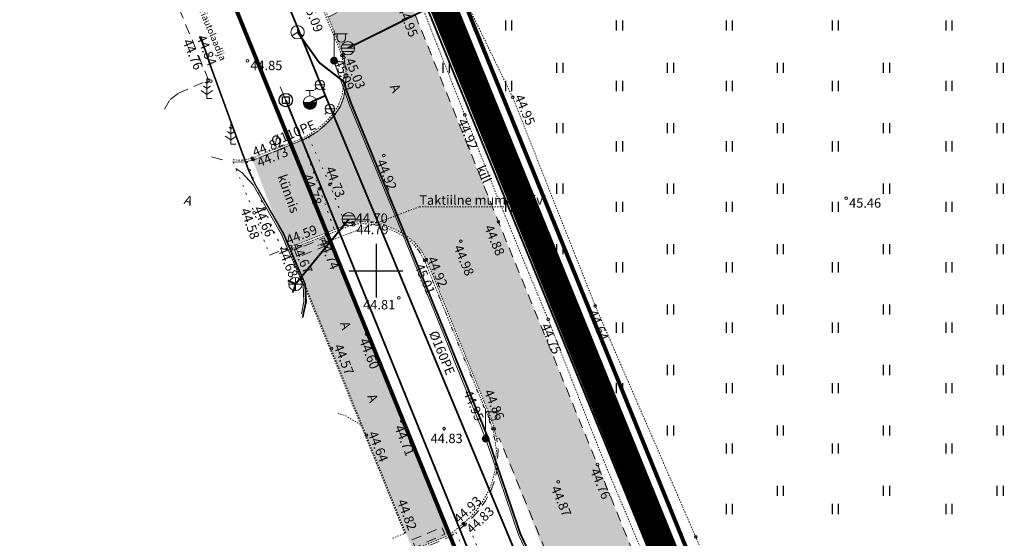
# Model space of a CAD drawing. Units: metres. Extents: x 546875 to 549755, y 6581968 to 6582897.
# Drawn here: x 547073 to 547147, y 6582680 to 6582719 of the extents above; entities that cross this region are included whole.
import ezdxf
from ezdxf.enums import TextEntityAlignment as Align

# ---------------------------------------------------------------- set-up
doc = ezdxf.new("R2010")
doc.units = ezdxf.units.M
doc.header["$MEASUREMENT"] = 0
doc.header["$PDMODE"] = 33
doc.header["$PDSIZE"] = 0.3
for name, pattern in [('AAREKIVI', [0.02001, 0.01, -1e-05, 0.01]), ('ASFBET', [2.5, 1.5, -1]), ('DASHDOT', [8, 4, -2, 0, -2]), ('KOLVIK', [1.25, 0.25, -1]), ('KRAAVIPERV', [0.02001, 0.01, -1e-05, 0.01]), ('VIITJOON', [0.02001, 0.01, -1e-05, 0.01])]:
    doc.linetypes.add(name, pattern=pattern)
for name, color, linetype in [('DKAEV', 72, 'Continuous'), ('DTRASS', 72, 'Continuous'), ('HALJASTUS', 92, 'Continuous'), ('KORGUS-EH2000', 7, 'Continuous'), ('KTRASS', 30, 'Continuous'), ('MPKAABEL', 1, 'Continuous'), ('PIIR', 240, 'Continuous'), ('POST', 7, 'Continuous'), ('PUU', 72, 'Continuous'), ('RAJATIS', 113, 'Continuous'), ('SIKAEV', 4, 'Continuous'), ('SITRASS', 4, 'Continuous'), ('SKKAEV', 122, 'Continuous'), ('SKTRASS', 122, 'Continuous'), ('TEE', 7, 'Continuous'), ('VEEKOGU', 140, 'Continuous'), ('VKAEV', 150, 'Continuous'), ('VORK', 7, 'Continuous'), ('VTRASS', 150, 'Continuous')]:
    doc.layers.add(name, color=color, linetype=linetype)
doc.layers.add('Dp.ala', color=7, linetype='DASHDOT', lineweight=0, true_color=0x0d0d0d)
doc.layers.add('DP_transp_soidutee_olemasolev', color=9, linetype='Continuous', lineweight=9)
doc.styles.add('ITALIC', font='italic.shx')
doc.styles.add('romanc', font='romanc.shx')
doc.styles.add('romans', font='romans.shx')
doc.linetypes.add('-D-', pattern='A,10,-1.5,["D",romans,S=1.4,R=0,X=-0.7,Y=-0.7],-1.5,10,-3', length=26)
doc.linetypes.add('-KS-', pattern='A,5,[139,mkm,S=0.8,R=0,X=0,Y=0],5,-1.5,["K",romans,S=1.4,R=0,X=-0.7,Y=-0.7],-1.5,10,-3', length=26)
doc.linetypes.add('-S-', pattern='A,10,-1.5,["S",romans,S=1.4,R=0,X=-0.7,Y=-0.7],-1.5,10,-3', length=26)
doc.linetypes.add('-SK-', pattern='A,10,-1.5,["SK",romans,S=1.4,R=0,X=-1.4,Y=-0.7],-1.5,10,-3', length=26)
doc.linetypes.add('-V-', pattern='A,10,-1.5,["V",romans,S=1.4,R=0,X=-0.7,Y=-0.7],-1.5,10,-3', length=26)
doc.linetypes.add('KAITSETORU', pattern='A,0,[153,mkm,S=0.075,R=0,X=0,Y=0],-0.15,[153,mkm,S=0.075,R=0,X=0,Y=0],-0.15,[153,mkm,S=0.075,R=0,X=0,Y=0],-0.15,[152,mkm,S=0.075,R=0,X=0,Y=0],-1.2,[153,mkm,S=0.075,R=0,X=0,Y=0],-0.15,[153,mkm,S=0.075,R=0,X=0,Y=0],-0.15,[153,mkm,S=0.075,R=0,X=0,Y=0],-0.15,[152,mkm,S=0.075,R=0,X=0,Y=0],-0.15', length=2.25)
doc.linetypes.add('MP_KBL', pattern='A,8,-2,[138,mkm,S=1,R=0,X=0,Y=0],6,[138,mkm,S=1,R=180,X=0,Y=0],-2', length=18)

# ---------------------------------------------------------------- blocks, each defined once
blk = doc.blocks.new('HEIN')
at = {"color": 0, "linetype": 'Continuous'}
for p, q in [((-0.46, 0.76), (-0.46, -0.76)), ((0.46, 0.76), (0.46, -0.76))]:
    blk.add_line(p, q, dxfattribs=at)
blk = doc.blocks.new('VKORIS')
at = {"color": 0, "linetype": 'Continuous'}
for p, q in [((0, 4), (0, -4)), ((-4, 0), (4, 0))]:
    blk.add_line(p, q, dxfattribs=at)
blk = doc.blocks.new('KAKAEV_6')
at = {"color": 0, "linetype": 'Continuous', "lineweight": -2, "ltscale": 100}
for p, q in [((-100, 0), (100, 0)), ((0, -100), (0, 100))]:
    blk.add_line(p, q, dxfattribs=at)
blk.add_circle((0, 0), 100, dxfattribs=at)
blk = doc.blocks.new('MAND1_2')
at = {"color": 0, "linetype": 'Continuous', "lineweight": -2, "ltscale": 100}
for p, q in [((0, 300), (0, 0)), ((0, 150), (-53, 186)), ((0, 230), (-25, 247)), ((25, 247), (0, 230)), ((53, 186), (0, 150)), ((-85, 118), (0, 61)), ((0, 61), (85, 118)), ((72, 0), (0, 0))]:
    blk.add_line(p, q, dxfattribs=at)
blk = doc.blocks.new('rajatm')
at = {"color": 0}
blk.add_lwpolyline([(1, 1), (-1, 1), (-1, -1), (1, -1)], close=True, dxfattribs=at)
blk = doc.blocks.new('VESIIB_4')
at = {"color": 0, "linetype": 'Continuous', "lineweight": -2, "ltscale": 100}
for p, q in [((-70, 0), (70, 0)), ((-49, -49), (-77, -77)), ((49, -49), (77, -77))]:
    blk.add_line(p, q, dxfattribs=at)
blk.add_circle((0, 0), 70, dxfattribs=at)
blk = doc.blocks.new('MEPOST_6')
at = {"color": 0, "linetype": 'Continuous', "lineweight": -2, "ltscale": 100}
for radius in [50, 45, 40, 35, 30, 25, 20, 15, 10, 5]:
    blk.add_circle((0, 0), radius, dxfattribs=at)
blk = doc.blocks.new('VAPOST_6')
at = {"color": 0, "linetype": 'Continuous', "lineweight": -2, "ltscale": 100}
for p, q in [((0, 50), (0, 450)), ((0, 400), (200, 400)), ((45, 336), (45, 400)), ((168, 336), (168, 400))]:
    blk.add_line(p, q, dxfattribs=at)
blk.add_arc((107, 336), 61.3, 180, 0, dxfattribs=at)
blk = doc.blocks.new('SIKAEV_5')
at = {"color": 0, "linetype": 'Continuous', "lineweight": -2, "ltscale": 100}
for p, q in [((0, 0), (-83, -55)), ((0, 100), (0, 0)), ((0, 0), (83, -55))]:
    blk.add_line(p, q, dxfattribs=at)
blk.add_circle((0, 0), 100, dxfattribs=at)
blk = doc.blocks.new('MEPOST_4')
at = {"color": 0, "linetype": 'Continuous', "lineweight": -2, "ltscale": 100}
for radius in [50, 45, 40, 35, 30, 25, 20, 15, 10, 5]:
    blk.add_circle((0, 0), radius, dxfattribs=at)
blk = doc.blocks.new('VAPOST_3')
at = {"color": 0, "linetype": 'Continuous', "lineweight": -2, "ltscale": 100}
for p, q in [((0, 50), (0, 450)), ((0, 400), (200, 400)), ((45, 336), (45, 400)), ((168, 336), (168, 400))]:
    blk.add_line(p, q, dxfattribs=at)
blk.add_arc((107, 336), 61.3, 180, 0, dxfattribs=at)
blk = doc.blocks.new('THYDRM_4')
at = {"color": 0, "linetype": 'Continuous', "lineweight": -2, "ltscale": 100}
for p, q in [((-60, 180), (60, 180)), ((0, 100), (0, 180)), ((-100, 0), (100, 0))]:
    blk.add_line(p, q, dxfattribs=at)
blk.add_circle((0, 0), 100, dxfattribs=at)
for radius in [95.9, 91.7, 87.6, 83.4, 79.3, 75.1, 71, 66.8, 62.7, 58.5, 54.4, 50.2, 46.1, 41.9, 37.8, 33.6, 29.5, 25.3, 21.2, 17, 12.9, 8.71, 4.57]:
    blk.add_arc((0, 0), radius, 180, 0, dxfattribs=at)
blk = doc.blocks.new('REKAEV_3')
at = {"color": 0, "linetype": 'Continuous', "lineweight": -2, "ltscale": 100}
for p, q in [((-100, 0), (100, 0)), ((86, 50), (-86, 50)), ((86, -50), (-86, -50))]:
    blk.add_line(p, q, dxfattribs=at)
blk.add_circle((0, 0), 100, dxfattribs=at)
blk = doc.blocks.new('SIKAEV_4')
at = {"color": 0, "linetype": 'Continuous', "lineweight": -2, "ltscale": 100}
for p, q in [((0, 0), (-83, -55)), ((0, 100), (0, 0)), ((0, 0), (83, -55))]:
    blk.add_line(p, q, dxfattribs=at)
blk.add_circle((0, 0), 100, dxfattribs=at)
blk = doc.blocks.new('DRKAEV')
at = {"color": 0, "linetype": 'Continuous'}
for p, q in [((-0.5, -0.5), (-0.5, 0.5)), ((-0.5, 0.5), (0.5, 0.5)), ((0.5, 0.5), (0.5, -0.5)), ((0.5, -0.5), (-0.5, -0.5))]:
    blk.add_line(p, q, dxfattribs=at)
blk.add_circle((0, 0), 1, dxfattribs=at)

msp = doc.modelspace()

# ---------------------------------------------------------------- hatches: boundary and pattern name
at = {"layer": 'DP_transp_soidutee_olemasolev'}
h = msp.add_hatch(color=256, dxfattribs=at)
h.dxf.hatch_style = 1
h.paths.add_polyline_path([(547158.397, 6582558.873), (547157.175, 6582565.106), (547156.717, 6582567.339), (547155.466, 6582571.974), (547154.523, 6582575.054), (547152.896, 6582580.877), (547152.152, 6582583.552), (547151.736, 6582585.078), (547150.527, 6582587.979), (547149.986, 6582589.49), (547142.369, 6582608.258), (547141.668, 6582609.59), (547137.712, 6582617.168), (547137.296, 6582617.798), (547137.034, 6582618.112), (547136.756, 6582618.359), (547136.434, 6582618.593), (547136.051, 6582618.773), (547132.703, 6582620.198), (547127.595, 6582632.788), (547120.386, 6582650.576), (547115.062, 6582663.722), (547116.61, 6582667.405), (547116.733, 6582668.17), (547116.706, 6582668.552), (547116.669, 6582668.959), (547116.454, 6582669.56), (547116.083, 6582670.262), (547115.784, 6582670.718), (547115.635, 6582670.908), (547115.735, 6582670.953), (547109.177, 6582687.525), (547108.985, 6582687.453), (547108.72, 6582688.559), (547108.562, 6582688.995), (547103.742, 6582700.84), (547103.349, 6582701.537), (547102.826, 6582702.153), (547102.207, 6582702.644), (547101.534, 6582703.019), (547100.63, 6582703.425), (547099.886, 6582703.608), (547099.019, 6582703.668), (547098.254, 6582703.611), (547096.291, 6582702.821), (547093.314, 6582701.662), (547090.815, 6582708.246), (547094.579, 6582709.769), (547095.03, 6582709.969), (547095.647, 6582710.403), (547096.309, 6582710.945), (547096.873, 6582711.537), (547097.296, 6582712.201), (547097.594, 6582712.951), (547097.704, 6582713.705), (547097.764, 6582714.561), (547097.714, 6582715.337), (547097.552, 6582716.12), (547096.431, 6582718.923), (547098.991, 6582720.166), (547102.473, 6582720.184), (547109.114, 6582703.659), (547116.488, 6582685.553), (547123.91, 6582667.315), (547129.841, 6582652.583), (547135.28, 6582639.202), (547140.555, 6582626.047), (547143.391, 6582618.912), (547143.377, 6582618.908), (547143.619, 6582618.148), (547145.628, 6582611.282), (547146.071, 6582609.743), (547147.227, 6582606.978), (547147.815, 6582605.483), (547153.485, 6582591.491), (547155.348, 6582587.039), (547156.302, 6582585.175), (547159.832, 6582578.558), (547160.233, 6582577.852), (547160.363, 6582577.926), (547163.893, 6582568.606), (547166.51, 6582562.175)])
at = {"layer": 'TEE', "ltscale": 0.5, "true_color": 0xfeeab9}
h = msp.add_hatch(color=254, dxfattribs=at)
h.dxf.hatch_style = 1
h.paths.add_polyline_path([(547102.783, 6582679.158), (547102.204, 6582680.45), (547093.622, 6582701.621), (547096.31, 6582702.678), (547105.44, 6582680.313)])
h = msp.add_hatch(color=254, dxfattribs=at)
h.dxf.hatch_style = 1
h.paths.add_polyline_path([(547102.783, 6582679.158), (547102.204, 6582680.45), (547093.622, 6582701.621), (547096.31, 6582702.678), (547105.44, 6582680.313)])

# ---------------------------------------------------------------- linework, layer by layer
at = {"layer": 'Dp.ala', "ltscale": 4, "const_width": 2, "flags": 128}
msp.add_lwpolyline([(547191.785, 6582730.858), (547086.48, 6582765.334), (547086.48, 6582765.334), (547195.092, 6582497.751), (547226.799, 6582417.495), (547226.799, 6582417.495), (547289.818, 6582422.956), (547275.62, 6582575.743), (547191.785, 6582730.858), (547191.785, 6582730.858)], close=True, dxfattribs=at)
at = {"layer": 'DTRASS', "linetype": '-D-', "lineweight": 0, "ltscale": 0.5, "flags": 128}
msp.add_lwpolyline([(547092.851, 6582713.711), (547093.272, 6582712.725)], dxfattribs=at)
at = {"layer": 'DTRASS', "linetype": '-D-', "lineweight": 0, "ltscale": 0.5, "const_width": 0.14, "flags": 128}
msp.add_lwpolyline([(547093.272, 6582712.725), (547114.125, 6582661.249)], dxfattribs=at)
at = {"layer": 'HALJASTUS', "linetype": 'KOLVIK', "lineweight": 0, "flags": 128}
msp.add_lwpolyline([(547108.839, 6582687.408), (547108.839, 6582687.408), (547108.662, 6582688.187), (547108.388, 6582688.923), (547103.598, 6582700.772), (547103.211, 6582701.455), (547102.724, 6582702.019)], dxfattribs=at)
at = {"layer": 'KORGUS-EH2000', "linetype": 'Continuous', "lineweight": 0}
for centre in [(547097.435, 6582716.052), (547097.552, 6582716.12), (547097.602, 6582715.896), (547090.415, 6582715.659), (547087.517, 6582714.208), (547087.69, 6582714.135), (547110.178, 6582712.937), (547108.337, 6582712.313), (547106.601, 6582711.635), (547090.76, 6582708.407), (547100.568, 6582708.602), (547090.846, 6582708.288), (547096.563, 6582706.422), (547095.781, 6582706.111), (547135.029, 6582705.403), (547090.922, 6582704.327), (547091.665, 6582704.622), (547098.269, 6582703.572), (547098.326, 6582703.426), (547109.114, 6582703.659), (547096.31, 6582702.678), (547093.638, 6582701.788), (547106.323, 6582702.214), (547093.663, 6582701.609), (547103.607, 6582700.775), (547103.721, 6582700.836), (547101.689, 6582697.983), (547116.331, 6582697.372), (547114.672, 6582697.049), (547112.815, 6582696.366), (547099.285, 6582695.261), (547096.679, 6582694.208), (547101.92, 6582688.78), (547105.061, 6582688.223), (547108.691, 6582688.199), (547108.808, 6582688.207), (547099.291, 6582687.736), (547116.488, 6582685.553), (547113.563, 6582684.25), (547106.496, 6582681.141), (547106.618, 6582681.057), (547123.814, 6582680.151)]:
    msp.add_circle(centre, 0.1, dxfattribs=at)
at = {"layer": 'KTRASS', "linetype": '-KS-', "lineweight": 0, "ltscale": 0.5, "const_width": 0.14, "flags": 128}
msp.add_lwpolyline([(547160.397, 6582526.86), (547162.944, 6582534), (547165.5, 6582537.501), (547167.211, 6582538.922), (547177.364, 6582543.274), (547177.522, 6582543.735), (547171.345, 6582557.131), (547166.049, 6582568.664), (547156.995, 6582590.966), (547149.074, 6582610.348), (547142.912, 6582625.536), (547132.257, 6582651.773), (547127.197, 6582664.639), (547122.953, 6582673.963), (547115.692, 6582691.786), (547109.531, 6582706.962), (547104.643, 6582718.746), (547101.393, 6582727.594), (547090.468, 6582757.279), (547089.253, 6582758.074)], dxfattribs=at)
at = {"layer": 'MPKAABEL', "linetype": 'MP_KBL', "lineweight": 0, "ltscale": 0.5, "flags": 128}
for points in [[(547086.908, 6582717.42), (547087.585, 6582715.411), (547090.476, 6582707.5), (547090.953, 6582706.459), (547093.073, 6582702.764), (547094.688, 6582699.001), (547094.751, 6582697.68), (547094.515, 6582696.58)], [(547086.956, 6582717.436), (547087.633, 6582715.427), (547090.522, 6582707.52), (547090.997, 6582706.482), (547093.118, 6582702.787), (547094.738, 6582699.012), (547094.802, 6582697.676), (547094.549, 6582696.498)], [(547096.836, 6582715.724), (547097.998, 6582712.436), (547101.662, 6582703.509), (547104.843, 6582695.722), (547108.122, 6582687.57), (547108.723, 6582685.878), (547110.614, 6582680.314), (547113.888, 6582673.386), (547116.202, 6582667.756), (547114.729, 6582664.418), (547116.469, 6582659.188), (547116.634, 6582657.966), (547121.157, 6582646.542), (547123.585, 6582640.542), (547127.628, 6582630.259), (547128.412, 6582628.735), (547132.198, 6582619.831), (547136.271, 6582617.896), (547138.943, 6582613.725), (547141.571, 6582608.338), (547141.765, 6582607.466), (547142.736, 6582605.542), (547143.552, 6582603.861), (547144.946, 6582599.173), (547147.815, 6582591.147), (547149.866, 6582587.943), (547150.18, 6582587.073), (547151.119, 6582584.052), (547152.738, 6582577.441), (547154.746, 6582570.63), (547155.918, 6582567.286), (547155.913, 6582563.297), (547159.362, 6582552.259), (547160.855, 6582546.173), (547161.732, 6582544.064), (547162.163, 6582543.196), (547163.909, 6582539.465), (547164.509, 6582534.632), (547164.126, 6582528.454), (547161.714, 6582524.797), (547157.952, 6582520.987), (547155.657, 6582519.321)], [(547096.836, 6582715.724), (547097.998, 6582712.436), (547101.662, 6582703.509), (547104.843, 6582695.722), (547108.122, 6582687.57), (547108.723, 6582685.878), (547110.614, 6582680.314), (547113.888, 6582673.386), (547116.202, 6582667.756), (547114.729, 6582664.418), (547116.469, 6582659.188), (547116.634, 6582657.966), (547121.157, 6582646.542), (547123.585, 6582640.542), (547127.628, 6582630.259), (547128.412, 6582628.735), (547132.198, 6582619.831), (547136.271, 6582617.896), (547138.943, 6582613.725), (547141.571, 6582608.338), (547141.765, 6582607.466), (547142.736, 6582605.542), (547143.552, 6582603.861), (547144.946, 6582599.173), (547147.815, 6582591.147), (547149.866, 6582587.943), (547150.18, 6582587.073), (547151.119, 6582584.052), (547152.738, 6582577.441), (547154.746, 6582570.63), (547155.918, 6582567.286), (547155.913, 6582563.297), (547159.362, 6582552.259), (547160.855, 6582546.173), (547161.732, 6582544.064), (547162.163, 6582543.196), (547163.909, 6582539.465), (547164.509, 6582534.632), (547164.126, 6582528.454), (547161.714, 6582524.797), (547157.952, 6582520.987), (547156.2, 6582519.716)], [(547089.553, 6582707.622), (547090.001, 6582707.323), (547090.845, 6582706.396), (547092.961, 6582702.708), (547094.565, 6582698.972), (547094.626, 6582697.69), (547094.432, 6582696.787)]]:
    msp.add_lwpolyline(points, dxfattribs=at)
at = {"layer": 'MPKAABEL', "linetype": 'KAITSETORU', "lineweight": 0, "ltscale": 0.5, "flags": 128}
msp.add_lwpolyline([(547086.932, 6582717.428), (547087.609, 6582715.419), (547090.499, 6582707.51), (547090.975, 6582706.47), (547093.095, 6582702.776), (547094.713, 6582699.007), (547094.776, 6582697.678), (547094.532, 6582696.539)], dxfattribs=at)
at = {"layer": 'PIIR', "color": 36, "const_width": 0.3}
for points in [[(546886.93, 6582668.71), (546898.3, 6582675.45), (546934.93, 6582700.48), (546981.53, 6582724.46), (547016.58, 6582738.62), (547054.35, 6582750.09), (547067.72, 6582747.19), (547081.57, 6582739.21), (547162.53, 6582539.69), (547157.46, 6582527.22), (547151.61, 6582524.55), (547161.38, 6582502.28), (547172.43, 6582500.1), (547178.77, 6582490.41), (547196.89, 6582497.6), (547089.28, 6582762.64), (547072.7, 6582775.5), (547048.33, 6582771.25), (547009.23, 6582759.43), (546966.85, 6582742.28), (546923.51, 6582719.34), (546885.92, 6582693.62), (546875.55, 6582687.65), (546886.93, 6582668.71)], [(546888.74, 6582664.77), (546939.47, 6582554.58), (546973.31, 6582487.08), (546995.62, 6582442.62), (547019, 6582459.52), (547035.55, 6582469.01), (547074.22, 6582488.92), (547151.61, 6582524.55), (547157.46, 6582527.22), (547162.53, 6582539.69), (547081.57, 6582739.21), (547067.72, 6582747.19), (547054.35, 6582750.09), (547016.58, 6582738.62), (546981.53, 6582724.46), (546934.93, 6582700.48), (546898.3, 6582675.45), (546886.93, 6582668.71), (546888.74, 6582664.77)]]:
    msp.add_lwpolyline(points, dxfattribs=at)
at = {"layer": 'PIIR', "color": 36, "ltscale": 0.5, "const_width": 0.3}
msp.add_lwpolyline([(547197.23, 6582496.76), (547228.63, 6582419.4), (547288.35, 6582424.45), (547275.34, 6582565.03), (547274.36, 6582575), (547243.92, 6582631.05), (547209.85, 6582693.9), (547190.76, 6582729.01), (547160.45, 6582739.04), (547089.28, 6582762.64), (547196.89, 6582497.6), (547197.23, 6582496.76)], dxfattribs=at)
at = {"layer": 'SITRASS', "linetype": '-S-', "lineweight": 0, "ltscale": 0.5, "const_width": 0.14, "flags": 128}
for points in [[(547094.149, 6582717.792), (547095.762, 6582715.526), (547097.558, 6582714.131), (547098.138, 6582712.49), (547101.801, 6582703.566), (547104.982, 6582695.778), (547108.313, 6582687.606), (547108.865, 6582685.927), (547110.753, 6582680.37), (547114.025, 6582673.447), (547116.365, 6582667.754), (547114.89, 6582664.41), (547116.616, 6582659.222), (547116.889, 6582658.009), (547121.296, 6582646.598), (547123.724, 6582640.598), (547127.765, 6582630.321), (547128.662, 6582628.847), (547132.314, 6582619.942), (547136.374, 6582618.013), (547139.074, 6582613.799), (547141.795, 6582608.486), (547142.05, 6582607.567), (547143.005, 6582605.675), (547143.833, 6582603.97), (547145.231, 6582599.266), (547147.951, 6582591.214), (547150.064, 6582588.033), (547150.457, 6582587.192), (547151.35, 6582584.321), (547152.883, 6582577.48), (547154.889, 6582570.676), (547156.19, 6582567.336), (547156.063, 6582563.32), (547159.507, 6582552.299), (547160.998, 6582546.22), (547162.218, 6582544.438), (547165.153, 6582544.916)], [(547094.149, 6582717.792), (547095.762, 6582715.526), (547097.558, 6582714.131), (547098.138, 6582712.49), (547101.801, 6582703.566), (547104.982, 6582695.778), (547108.313, 6582687.606), (547108.865, 6582685.927), (547110.753, 6582680.37), (547114.025, 6582673.447), (547116.365, 6582667.754), (547114.89, 6582664.41), (547116.616, 6582659.222), (547116.889, 6582658.009), (547121.296, 6582646.598), (547123.724, 6582640.598), (547127.765, 6582630.321), (547128.662, 6582628.847), (547132.314, 6582619.942), (547136.374, 6582618.013), (547139.074, 6582613.799), (547141.795, 6582608.486), (547142.05, 6582607.567), (547143.005, 6582605.675), (547143.833, 6582603.97), (547145.231, 6582599.266), (547147.951, 6582591.214), (547150.064, 6582588.033), (547150.457, 6582587.192), (547151.35, 6582584.321), (547152.883, 6582577.48), (547154.889, 6582570.676), (547156.19, 6582567.336), (547156.063, 6582563.32), (547159.507, 6582552.299), (547160.998, 6582546.22), (547162.218, 6582544.438), (547179.304, 6582547.223), (547180.747, 6582546.432), (547182.775, 6582543.937), (547188.243, 6582539.566), (547193.817, 6582537.03), (547198.488, 6582536.44), (547203.279, 6582537.059), (547208.348, 6582538.091), (547218.353, 6582541.232), (547226.572, 6582543.573), (547229.261, 6582543.823), (547240.836, 6582548.242), (547246.372, 6582551.113), (547247.718, 6582551.614), (547250.387, 6582553.077), (547254.808, 6582557.135), (547256.779, 6582561.387), (547256.699, 6582567.899), (547257.108, 6582568.424), (547259.015, 6582568.548), (547260.413, 6582569.057)]]:
    msp.add_lwpolyline(points, dxfattribs=at)
at = {"layer": 'SKTRASS', "linetype": '-SK-', "lineweight": 0, "ltscale": 0.5, "const_width": 0.14, "flags": 128}
for points in [[(547097.895, 6582716.599), (547103.824, 6582719.549)], [(547103.824, 6582719.549), (547122.704, 6582673.311)], [(547093.993, 6582699.004), (547097.964, 6582703.839)], [(547093.993, 6582699.004), (547093.421, 6582699.275)], [(547093.791, 6582698.364), (547093.993, 6582699.004)]]:
    msp.add_lwpolyline(points, dxfattribs=at)
at = {"layer": 'TEE', "linetype": 'ASFBET', "lineweight": 0, "ltscale": 0.5}
for p, q in [((547087.517, 6582714.208), (547082.703, 6582725.948)), ((547097.602, 6582715.896), (547097.752, 6582714.546)), ((547097.752, 6582714.546), (547097.718, 6582713.752)), ((547085.274, 6582713.253), (547087.517, 6582714.208)), ((547097.718, 6582713.752), (547097.587, 6582712.967)), ((547084.652, 6582712.768), (547085.274, 6582713.253)), ((547097.587, 6582712.967), (547097.327, 6582712.235)), ((547084.231, 6582712.06), (547084.652, 6582712.768)), ((547097.327, 6582712.235), (547096.874, 6582711.571)), ((547096.874, 6582711.571), (547096.314, 6582710.976)), ((547096.314, 6582710.976), (547095.696, 6582710.441)), ((547095.028, 6582710.03), (547094.567, 6582709.764)), ((547095.696, 6582710.441), (547095.028, 6582710.03)), ((547094.567, 6582709.764), (547090.815, 6582708.246)), ((547088.466, 6582708.302), (547087.707, 6582708.51)), ((547088.566, 6582708.279), (547088.466, 6582708.302)), ((547090.071, 6582708.086), (547089.246, 6582708.126)), ((547090.341, 6582708.156), (547090.071, 6582708.086)), ((547090.815, 6582708.246), (547090.341, 6582708.156)), ((547092.053, 6582701.161), (547093.314, 6582701.662))]:
    msp.add_line(p, q, dxfattribs=at)
at = {"layer": 'TEE', "linetype": 'AAREKIVI', "lineweight": 0, "ltscale": 0.5}
msp.add_line((547090.748, 6582708.387), (547090.815, 6582708.246), dxfattribs=at)
at = {"layer": 'TEE', "linetype": 'AAREKIVI', "lineweight": 0, "ltscale": 0.5, "flags": 128}
for points in [[(547097.444, 6582716.081), (547096.292, 6582718.866), (547093.76, 6582724.943)], [(547097.552, 6582716.12), (547096.431, 6582718.923), (547093.898, 6582725.001)], [(547090.748, 6582708.387), (547094.479, 6582709.879), (547094.953, 6582710.098), (547095.556, 6582710.523), (547096.207, 6582711.055), (547096.754, 6582711.63), (547097.162, 6582712.27), (547097.448, 6582712.99), (547097.555, 6582713.721), (547097.614, 6582714.561), (547097.565, 6582715.319), (547097.444, 6582716.081)], [(547090.865, 6582708.266), (547094.579, 6582709.769), (547095.03, 6582709.969), (547095.647, 6582710.403), (547096.309, 6582710.945), (547096.873, 6582711.537), (547097.296, 6582712.201), (547097.594, 6582712.951), (547097.704, 6582713.705), (547097.764, 6582714.561), (547097.714, 6582715.337), (547097.552, 6582716.12)], [(547093.314, 6582701.662), (547096.291, 6582702.821), (547098.254, 6582703.611), (547099.019, 6582703.668), (547099.886, 6582703.608), (547100.63, 6582703.425), (547101.534, 6582703.019), (547102.207, 6582702.644), (547102.826, 6582702.153), (547103.349, 6582701.537), (547103.742, 6582700.84), (547108.562, 6582688.995), (547108.72, 6582688.559), (547108.985, 6582687.453)], [(547093.383, 6582701.528), (547096.346, 6582702.681), (547098.288, 6582703.463), (547099.019, 6582703.518), (547099.862, 6582703.459), (547100.581, 6582703.283), (547101.467, 6582702.885), (547102.123, 6582702.519), (547102.721, 6582702.045), (547103.225, 6582701.451), (547103.607, 6582700.775), (547108.422, 6582688.941), (547108.691, 6582688.199), (547108.782, 6582687.816)], [(547105.366, 6582680.283), (547099.355, 6582695.131), (547096.295, 6582702.661)], [(547105.44, 6582680.313), (547099.429, 6582695.161), (547096.369, 6582702.691)], [(547102.13, 6582680.42), (547096.612, 6582694.051), (547093.547, 6582701.592)], [(547102.204, 6582680.45), (547096.686, 6582694.081), (547093.622, 6582701.621)], [(547099.01, 6582688.432), (547097.744, 6582689.179), (547097.179, 6582689.353)], [(547108.782, 6582687.816), (547108.971, 6582686.621), (547108.852, 6582685.1), (547108.665, 6582684.324), (547108.4, 6582683.61), (547108.013, 6582682.908), (547107.582, 6582682.27), (547107.074, 6582681.681), (547106.496, 6582681.141), (547105.471, 6582680.304), (547102.532, 6582679.051), (547101.039, 6582678.434), (547100.946, 6582678.396)], [(547101.226, 6582680.052), (547102.222, 6582680.457)]]:
    msp.add_lwpolyline(points, dxfattribs=at)
at = {"layer": 'TEE', "linetype": 'ASFBET', "lineweight": 0, "ltscale": 0.5, "flags": 128}
for points in [[(547096.431, 6582718.923), (547098.991, 6582720.166), (547102.473, 6582720.184), (547109.114, 6582703.659), (547116.488, 6582685.553), (547123.91, 6582667.315), (547129.841, 6582652.583), (547135.28, 6582639.202), (547140.555, 6582626.047), (547143.393, 6582618.908)], [(547103.267, 6582671.634), (547103.359, 6582671.672), (547104.84, 6582672.284), (547106.335, 6582672.895), (547107.818, 6582673.459), (547108.606, 6582673.618), (547109.427, 6582673.67), (547110.218, 6582673.663), (547111.807, 6582673.497), (547112.584, 6582673.309), (547113.274, 6582672.993), (547113.97, 6582672.574), (547114.564, 6582672.061), (547115.137, 6582671.512), (547115.635, 6582670.908), (547115.735, 6582670.953), (547113.985, 6582675.666), (547112.621, 6582679.168), (547111.005, 6582683.063), (547109.177, 6582687.525), (547108.985, 6582687.453), (547109.085, 6582686.652), (547108.992, 6582685.075), (547108.801, 6582684.294), (547108.541, 6582683.561), (547108.152, 6582682.851), (547107.712, 6582682.188), (547107.178, 6582681.595), (547106.618, 6582681.057), (547105.521, 6582680.167), (547102.584, 6582678.923), (547101.126, 6582678.293), (547101.033, 6582678.256)]]:
    msp.add_lwpolyline(points, dxfattribs=at)
at = {"layer": 'TEE', "linetype": 'KOLVIK', "lineweight": 0, "ltscale": 0.5, "flags": 128}
for points in [[(547094.964, 6582709.99), (547096.563, 6582706.422), (547097.714, 6582703.385)], [(547094.478, 6582709.729), (547095.781, 6582706.111), (547096.887, 6582703.067)], [(547089.345, 6582708.121), (547090.922, 6582704.327), (547091.883, 6582701.637)], [(547090.376, 6582708.165), (547091.665, 6582704.622), (547093.025, 6582701.537)], [(547109.636, 6582673.668), (547108.339, 6582677.296), (547106.81, 6582681.241)], [(547105.932, 6582680.5), (547107.383, 6582677.403), (547108.661, 6582673.621)]]:
    msp.add_lwpolyline(points, dxfattribs=at)
at = {"layer": 'TEE', "linetype": 'AAREKIVI', "lineweight": 0, "ltscale": 0.5}
msp.add_lwpolyline([(547090.748, 6582708.387), (547090.053, 6582708.238), (547089.303, 6582708.277)], dxfattribs=at)
at = {"layer": 'TEE', "linetype": 'VIITJOON', "lineweight": 0, "ltscale": 0.5, "flags": 128}
for points in [[(547095.653, 6582701.889), (547103.223, 6582704.773)], [(547103.223, 6582704.773), (547112.128, 6582704.773)]]:
    msp.add_lwpolyline(points, dxfattribs=at)
at = {"layer": 'TEE', "linetype": 'ASFBET', "lineweight": 0, "ltscale": 0.5, "flags": 128}
for points in [[(547096.345, 6582701.905), (547096.345, 6582701.905), (547094.153, 6582700.99), (547093.917, 6582701.558), (547096.142, 6582702.448), (547096.345, 6582701.905)], [(547102.66, 6582679.92), (547102.66, 6582679.92), (547104.9, 6582680.881), (547105.125, 6582680.366), (547102.922, 6582679.376), (547102.66, 6582679.92)]]:
    msp.add_lwpolyline(points, close=True, dxfattribs=at)
at = {"layer": 'TEE', "linetype": 'ASFBET', "lineweight": 0}
msp.add_point((547097.752, 6582714.546), dxfattribs=at)
at = {"layer": 'VEEKOGU', "linetype": 'KRAAVIPERV', "lineweight": 0, "ltscale": 0.5, "flags": 128}
msp.add_lwpolyline([(547100.698, 6582727.061), (547103.625, 6582719.189), (547106.601, 6582711.635), (547109.065, 6582705.426), (547112.815, 6582696.366), (547116.831, 6582686.145), (547119.617, 6582679.524), (547123.737, 6582669.292), (547125.637, 6582664.591), (547129.683, 6582654.542), (547132.759, 6582646.784), (547138.525, 6582632.799), (547142.865, 6582621.697), (547143.762, 6582619.411), (547144.552, 6582618.998), (547145.129, 6582618.907), (547145.539, 6582618.871), (547146.015, 6582619.162), (547146.448, 6582619.64), (547146.663, 6582620.223), (547142.474, 6582633.64), (547136.706, 6582649.031), (547129.994, 6582665.855), (547123.814, 6582680.151), (547116.331, 6582697.372), (547110.178, 6582712.937), (547103.325, 6582726.976)], dxfattribs=at)
at = {"layer": 'VTRASS', "linetype": '-V-', "lineweight": 0, "ltscale": 0.5, "const_width": 0.14}
msp.add_lwpolyline([(547074.738, 6582745.291), (547079.262, 6582742.899), (547084.27, 6582738.49), (547088.351, 6582732.328), (547096.214, 6582713.071), (547116.758, 6582663.644)], dxfattribs=at)
at = {"layer": 'VTRASS', "linetype": '-V-', "lineweight": 0, "ltscale": 0.5, "const_width": 0.14, "flags": 128}
for points in [[(547091.631, 6582724.296), (547096.214, 6582713.071), (547096.649, 6582712.024)], [(547095.071, 6582712.537), (547096.218, 6582713.062)], [(547096.636, 6582712.055), (547117.323, 6582662.286), (547118.258, 6582660.581), (547126.738, 6582664.497), (547131.846, 6582651.573), (547142.548, 6582625.628), (547148.749, 6582610.232), (547156.694, 6582590.873), (547165.586, 6582568.53), (547171.401, 6582555.518), (547176.613, 6582544.321)]]:
    msp.add_lwpolyline(points, dxfattribs=at)

# ---------------------------------------------------------------- block references
at = {"layer": 'DKAEV', "xscale": 0.5, "yscale": 0.5, "zscale": 0.5}
msp.add_blockref('DRKAEV', (547093.272, 6582712.725), dxfattribs=at)
at = {"layer": 'HALJASTUS', "xscale": 0.5, "yscale": 0.5, "zscale": 0.45}
for p in [(547109.869, 6582718.293), (547118.124, 6582718.293), (547126.307, 6582718.293), (547134.203, 6582718.293), (547142.677, 6582718.293), (547105.203, 6582715.137), (547113.673, 6582715.137), (547121.928, 6582715.137), (547130.112, 6582715.137), (547138.011, 6582715.137), (547146.482, 6582715.137), (547109.869, 6582713.785), (547118.124, 6582713.785), (547126.307, 6582713.785), (547134.203, 6582713.785), (547142.677, 6582713.786), (547113.673, 6582710.629), (547121.928, 6582710.629), (547130.112, 6582710.629), (547138.011, 6582710.629), (547146.482, 6582710.629), (547109.869, 6582709.278), (547118.124, 6582709.278), (547126.307, 6582709.278), (547134.203, 6582709.278), (547142.677, 6582709.278), (547113.673, 6582706.121), (547121.928, 6582706.121), (547130.112, 6582706.121), (547138.011, 6582706.122), (547146.482, 6582706.122), (547109.869, 6582704.77), (547118.124, 6582704.77), (547126.307, 6582704.77), (547134.203, 6582704.77), (547142.677, 6582704.77), (547113.673, 6582701.613), (547121.928, 6582701.613), (547130.112, 6582701.613), (547138.011, 6582701.614), (547146.482, 6582701.614), (547118.124, 6582700.262), (547126.307, 6582700.262), (547134.203, 6582700.262), (547142.677, 6582700.262), (547113.673, 6582697.106), (547121.928, 6582697.106), (547130.112, 6582697.106), (547138.011, 6582697.106), (547146.482, 6582697.106), (547118.124, 6582695.754), (547126.307, 6582695.754), (547134.203, 6582695.754), (547142.677, 6582695.755), (547121.928, 6582692.598), (547130.112, 6582692.598), (547138.011, 6582692.598), (547146.482, 6582692.598), (547118.124, 6582691.247), (547126.307, 6582691.247), (547134.203, 6582691.247), (547142.677, 6582691.247), (547121.928, 6582688.09), (547130.112, 6582688.09), (547138.011, 6582688.091), (547146.482, 6582688.091), (547118.124, 6582686.739), (547126.307, 6582686.739), (547134.203, 6582686.739), (547142.677, 6582686.739), (547130.112, 6582683.583), (547138.011, 6582683.583), (547146.482, 6582683.583), (547126.307, 6582682.231), (547134.203, 6582682.231), (547142.677, 6582682.232)]:
    msp.add_blockref('HEIN', p, dxfattribs=at)
at = {"layer": 'POST', "linetype": 'Continuous', "lineweight": 0, "xscale": 0.005, "yscale": 0.005, "zscale": 0.005}
for name, p in [('VAPOST_6', (547096.869, 6582715.667)), ('VAPOST_3', (547096.869, 6582715.667)), ('MEPOST_6', (547096.869, 6582715.667)), ('MEPOST_4', (547096.869, 6582715.667)), ('VAPOST_6', (547108.163, 6582687.475)), ('VAPOST_3', (547108.163, 6582687.475)), ('MEPOST_6', (547108.163, 6582687.475)), ('MEPOST_4', (547108.163, 6582687.475))]:
    msp.add_blockref(name, p, dxfattribs=at)
at = {"layer": 'PUU', "linetype": 'Continuous', "lineweight": 0, "xscale": 0.005, "yscale": 0.005, "zscale": 0.005}
for p in [(547087.394, 6582712.842), (547089.185, 6582709.451)]:
    msp.add_blockref('MAND1_2', p, dxfattribs=at)
at = {"layer": 'RAJATIS', "linetype": 'Continuous', "lineweight": 0, "xscale": 0.004999999999999998, "yscale": 0.004999999999999998, "zscale": 0.004999999999999998, "rotation": 292.3911639994984}
msp.add_blockref('rajatm', (547086.868, 6582717.048), dxfattribs=at)
at = {"layer": 'SIKAEV', "linetype": 'Continuous', "lineweight": 0, "xscale": 0.005, "yscale": 0.005, "zscale": 0.005}
for name in ['SIKAEV_5', 'SIKAEV_4']:
    msp.add_blockref(name, (547094.149, 6582717.792), dxfattribs=at)
at = {"layer": 'SKKAEV', "linetype": 'Continuous', "lineweight": 0, "xscale": 0.005, "yscale": 0.005, "zscale": 0.005}
for name, p in [('REKAEV_3', (547097.895, 6582716.599)), ('REKAEV_3', (547097.964, 6582703.839)), ('KAKAEV_6', (547093.993, 6582699.004))]:
    msp.add_blockref(name, p, dxfattribs=at)
at = {"layer": 'VKAEV', "linetype": 'Continuous', "lineweight": 0, "xscale": 0.005, "yscale": 0.005, "zscale": 0.005}
for name, p in [('VESIIB_4', (547095.808, 6582713.871)), ('THYDRM_4', (547095.071, 6582712.537)), ('VESIIB_4', (547096.563, 6582712.065))]:
    msp.add_blockref(name, p, dxfattribs=at)
at = {"layer": 'VORK', "ltscale": 0.5, "xscale": 0.5, "yscale": 0.5, "zscale": 0.5}
msp.add_blockref('VKORIS', (547100, 6582700), dxfattribs=at)
msp.add_blockref('VKORIS', (547100, 6582700), dxfattribs=at)

# ---------------------------------------------------------------- texts
at = {"layer": 'KORGUS-EH2000', "linetype": 'Continuous', "lineweight": 0, "style": 'ITALIC'}
for s, rotation, p in [(' 45.09', 291.98441, (547094.46, 6582720.123)), (' 44.95', 291.98441, (547101.527, 6582719.757)), (' 44.84 ', 292.30631, (547086.514, 6582717.616)), (' 45.09 ', 292.00892, (547096.786, 6582715.79)), (' 44.95', 292.99136, (547110.215, 6582713.165)), (' 44.50', 292.99136, (547107.693, 6582712.04)), (' 44.92', 292.99136, (547105.957, 6582711.362)), (' 44.82 ', 21.7547, (547090.76, 6582708.407)), (' 44.92', 292.80236, (547099.923, 6582708.331)), (' 44.78 ', 289.96203, (547094.442, 6582707.256)), (' 44.73 ', 290.75459, (547096.131, 6582707.822)), (' 44.58 ', 289.65382, (547089.806, 6582704.727)), (' 44.66 ', 293.79144, (547090.762, 6582704.832)), (' 44.59', 21.029, (547093.259, 6582701.861)), (' 44.88', 292.80236, (547107.959, 6582703.439)), (' 44.67', 293.54758, (547093.616, 6582702.091)), (' 44.74 ', 291.81871, (547095.66, 6582702.418)), (' 44.68 ', 292.17151, (547092.574, 6582701.818)), (' 44.98', 292.80236, (547105.678, 6582701.943)), (' 45.01', 292.80236, (547102.78, 6582700.549)), (' 44.92', 292.80236, (547103.709, 6582701.084)), (' 44.64', 292.99136, (547115.687, 6582697.099)), (' 44.33', 292.99136, (547114.028, 6582696.776)), (' 44.75', 292.99136, (547112.171, 6582696.093)), (' 44.60 ', 291.97825, (547098.636, 6582694.999)), (' 44.57 ', 291.97825, (547096.747, 6582694.563)), (' 44.95', 292.99136, (547106.399, 6582691.114)), (' 44.86', 292.99136, (547107.935, 6582691.17)), (' 44.64 ', 291.93712, (547099.306, 6582688.064)), (' 44.71 ', 292.03788, (547101.271, 6582688.517)), (' 44.76', 292.99136, (547115.844, 6582685.28)), (' 44.87', 292.99136, (547112.919, 6582683.977)), (' 44.82', 291.16435, (547101.473, 6582682.995)), (' 44.93 ', 43.05331, (547106.031, 6582680.969)), (' 44.83 ', 43.05331, (547106.969, 6582680.202))]:
    msp.add_text(s, height=0.7, rotation=rotation, dxfattribs=at).set_placement(p)
at = {"layer": 'KORGUS-EH2000', "lineweight": 0, "style": 'ITALIC'}
for s, rotation, p in [(' 44.76 ', 292.30631, (547085.49, 6582717.304)), (' 45.03 ', 292.00892, (547097.602, 6582715.896)), (' 44.73 ', 21.7547, (547091.105, 6582707.638))]:
    msp.add_text(s, height=0.7, rotation=rotation, dxfattribs=at).set_placement(p)
at = {"layer": 'KORGUS-EH2000', "linetype": 'Continuous', "lineweight": 0, "style": 'ITALIC'}
for s, p in [(' 44.85 ', (547090.415, 6582714.959)), (' 45.46', (547135.029, 6582704.703)), (' 44.79 ', (547098.326, 6582702.726)), (' 44.81 ', (547098.825, 6582697.117)), (' 44.83 ', (547103.852, 6582687.146))]:
    msp.add_text(s, height=0.7, dxfattribs=at).set_placement(p)
at = {"layer": 'KORGUS-EH2000', "lineweight": 0, "style": 'ITALIC'}
msp.add_text(' 44.70 ', height=0.7, dxfattribs=at).set_placement((547098.269, 6582703.572))
at = {"layer": 'KTRASS', "linetype": 'Continuous', "lineweight": 0, "style": 'romans'}
for p in [(547106.351, 6582715.296), (547119.146, 6582683.63)]:
    msp.add_text('%%C160PE', height=0.7, rotation=291.40641, dxfattribs=at).set_placement(p, align=Align.BOTTOM_CENTER)
at = {"layer": 'RAJATIS', "linetype": 'Continuous', "lineweight": 0, "style": 'romanc'}
msp.add_text('Elektriautolaadija', height=0.5, rotation=292.83846, dxfattribs=at).set_placement((547087.527, 6582718.323), align=Align.MIDDLE_CENTER)
at = {"layer": 'TEE', "linetype": 'Continuous', "lineweight": 0, "style": 'romanc'}
for s, rotation, p in [('A', 294.77514, (547101.001, 6582713.732)), ('kill', 293.87528, (547107.443, 6582707.672)), ('künnis', 289.99592, (547092.637, 6582707.03)), ('A', 340.54436, (547085.626, 6582705.008)), ('A', 288.83186, (547097.306, 6582696.086)), ('A', 291.97825, (547099.316, 6582690.643))]:
    msp.add_text(s, height=0.7, rotation=rotation, dxfattribs=at).set_placement(p)
msp.add_text('Taktiilne mummukivi', height=0.7, dxfattribs=at).set_placement((547103.218, 6582704.921))
at = {"layer": 'VEEKOGU', "linetype": 'Continuous', "lineweight": 0, "style": 'romans'}
msp.add_text('kraav', height=0.7, rotation=290.99159, dxfattribs=at).set_placement((547111.768, 6582704.341), align=Align.MIDDLE_CENTER)
at = {"layer": 'VTRASS', "linetype": 'Continuous', "lineweight": 0, "ltscale": 0.5, "style": 'romanc'}
for s, rotation, p in [('%%C110PE', 22.71633, (547094.052, 6582709.749)), ('%%C160PE', 292.36403, (547104.389, 6582693.66))]:
    msp.add_text(s, height=0.7, rotation=rotation, dxfattribs=at).set_placement(p, align=Align.BOTTOM_CENTER)

doc.saveas('drawing.dxf')
